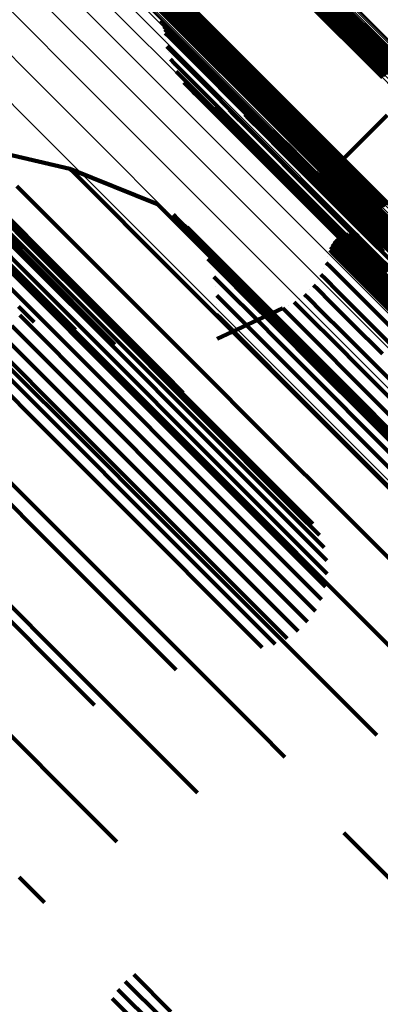
# Model space of a CAD drawing. Units: metres. Extents: x -4.812 to -3.891, y 1.707 to 2.628.
# Drawn here: x -4.739 to -4.73, y 2.589 to 2.613 of the extents above; entities that cross this region are included whole.
import ezdxf

# ---------------------------------------------------------------- set-up
doc = ezdxf.new("R2010")
doc.units = ezdxf.units.M
doc.linetypes.add('AUSGEZOGEN', pattern=[0])
doc.linetypes.add('VERDECKT2_S2', pattern=[0.036, 0.02, -0.016])
doc.layers.add('Standard', color=7, linetype='AUSGEZOGEN', lineweight=13)

msp = doc.modelspace()

# ---------------------------------------------------------------- linework, layer by layer
at = {"layer": 'Standard', "color": 253, "linetype": 'VERDECKT2_S2', "lineweight": 140, "transparency": 33554687}
for p, q in [((-4.735665, 2.614383), (-4.733977, 2.612695)), ((-4.735586, 2.614424), (-4.733898, 2.612736)), ((-4.735885, 2.614113), (-4.734197, 2.612425)), ((-4.735847, 2.614193), (-4.734159, 2.612505)), ((-4.735797, 2.614266), (-4.734109, 2.612578)), ((-4.735735, 2.61433), (-4.734048, 2.612642)), ((-4.73592, 2.61394), (-4.734232, 2.612253)), ((-4.735909, 2.614028), (-4.734222, 2.61234)), ((-4.731572, 2.613917), (-4.729643, 2.611988)), ((-4.731547, 2.614002), (-4.729618, 2.612072)), ((-4.731537, 2.614089), (-4.729607, 2.61216)), ((-4.731792, 2.613647), (-4.729863, 2.611718)), ((-4.731721, 2.6137), (-4.729792, 2.611771)), ((-4.73166, 2.613764), (-4.729731, 2.611835)), ((-4.73161, 2.613837), (-4.729681, 2.611908)), ((-4.73187, 2.613606), (-4.729941, 2.611676)), ((-4.735279, 2.613049), (-4.735177, 2.612947)), ((-4.735258, 2.613014), (-4.735258, 2.613014)), ((-4.735236, 2.612979), (-4.735134, 2.612877)), ((-4.73522, 2.612942), (-4.73522, 2.612942)), ((-4.735177, 2.612947), (-4.734867, 2.612637)), ((-4.735203, 2.612904), (-4.735101, 2.612802)), ((-4.735193, 2.612864), (-4.735193, 2.612864)), ((-4.735182, 2.612825), (-4.73508, 2.612722)), ((-4.735178, 2.612784), (-4.735178, 2.612784)), ((-4.735174, 2.612743), (-4.735072, 2.612641)), ((-4.735134, 2.612877), (-4.734823, 2.612567)), ((-4.735101, 2.612802), (-4.734791, 2.612492)), ((-4.73508, 2.612722), (-4.73477, 2.612412)), ((-4.733977, 2.612695), (-4.732045, 2.610763)), ((-4.733898, 2.612736), (-4.731967, 2.610804)), ((-4.735156, 2.612582), (-4.735156, 2.612582)), ((-4.735072, 2.612641), (-4.734761, 2.612331)), ((-4.734867, 2.612637), (-4.734343, 2.612113)), ((-4.734823, 2.612567), (-4.7343, 2.612043)), ((-4.734791, 2.612492), (-4.734267, 2.611968)), ((-4.734159, 2.612505), (-4.732227, 2.610573)), ((-4.734109, 2.612578), (-4.732177, 2.610646)), ((-4.734048, 2.612642), (-4.732115, 2.61071)), ((-4.735137, 2.612422), (-4.735035, 2.612319)), ((-4.735093, 2.612266), (-4.735093, 2.612266)), ((-4.735035, 2.612319), (-4.734725, 2.612009)), ((-4.73477, 2.612412), (-4.734247, 2.611889)), ((-4.734761, 2.612331), (-4.734238, 2.611807)), ((-4.734232, 2.612253), (-4.732301, 2.610321)), ((-4.734222, 2.61234), (-4.73229, 2.610408)), ((-4.734197, 2.612425), (-4.732265, 2.610493)), ((-4.735048, 2.612111), (-4.734946, 2.612008)), ((-4.734946, 2.612008), (-4.734636, 2.611699)), ((-4.734725, 2.612009), (-4.734202, 2.611486)), ((-4.734343, 2.612113), (-4.733601, 2.61137)), ((-4.7343, 2.612043), (-4.733558, 2.611301)), ((-4.734267, 2.611968), (-4.733525, 2.611226)), ((-4.734979, 2.611965), (-4.734979, 2.611965)), ((-4.734909, 2.611818), (-4.734807, 2.611716)), ((-4.734247, 2.611889), (-4.733505, 2.611147)), ((-4.734238, 2.611807), (-4.733496, 2.611065)), ((-4.734816, 2.611686), (-4.734816, 2.611686)), ((-4.734807, 2.611716), (-4.734497, 2.611407)), ((-4.734724, 2.611553), (-4.734622, 2.611451)), ((-4.734636, 2.611699), (-4.734113, 2.611176)), ((-4.734622, 2.611451), (-4.734312, 2.611142)), ((-4.73461, 2.611438), (-4.73461, 2.611438)), ((-4.734497, 2.611407), (-4.733975, 2.610884)), ((-4.734497, 2.611323), (-4.734395, 2.611221)), ((-4.734202, 2.611486), (-4.73346, 2.610745)), ((-4.733601, 2.61137), (-4.732635, 2.610405)), ((-4.733558, 2.611301), (-4.732592, 2.610336)), ((-4.734395, 2.611221), (-4.734086, 2.610911)), ((-4.734366, 2.611227), (-4.734366, 2.611227)), ((-4.734312, 2.611142), (-4.73379, 2.610619)), ((-4.734235, 2.611132), (-4.734133, 2.611031)), ((-4.734133, 2.611031), (-4.733824, 2.610721)), ((-4.734113, 2.611176), (-4.733372, 2.610434)), ((-4.734091, 2.61106), (-4.734091, 2.61106)), ((-4.733525, 2.611226), (-4.73256, 2.610261)), ((-4.733505, 2.611147), (-4.732539, 2.610181)), ((-4.733496, 2.611065), (-4.732531, 2.6101)), ((-4.734086, 2.610911), (-4.733564, 2.610389)), ((-4.733975, 2.610884), (-4.733234, 2.610143)), ((-4.733946, 2.610988), (-4.733844, 2.610886)), ((-4.733844, 2.610886), (-4.733535, 2.610577)), ((-4.733791, 2.610941), (-4.733791, 2.610941)), ((-4.733636, 2.610893), (-4.733535, 2.610792)), ((-4.733535, 2.610792), (-4.733226, 2.610483)), ((-4.733448, 2.610838), (-4.733448, 2.610838)), ((-4.733259, 2.610783), (-4.733157, 2.610681)), ((-4.731967, 2.610804), (-4.729787, 2.608625)), ((-4.733824, 2.610721), (-4.733302, 2.610199)), ((-4.73379, 2.610619), (-4.733049, 2.609879)), ((-4.733535, 2.610577), (-4.733013, 2.610055)), ((-4.73346, 2.610745), (-4.732496, 2.60978)), ((-4.733157, 2.610681), (-4.732849, 2.610372)), ((-4.733081, 2.610699), (-4.733081, 2.610699)), ((-4.732904, 2.610615), (-4.732802, 2.610513)), ((-4.732799, 2.610544), (-4.732799, 2.610544)), ((-4.732227, 2.610573), (-4.730048, 2.608393)), ((-4.732177, 2.610646), (-4.729997, 2.608466)), ((-4.732115, 2.61071), (-4.729936, 2.60853)), ((-4.732045, 2.610763), (-4.729865, 2.608583)), ((-4.731045, 2.609542), (-4.729823, 2.610764)), ((-4.733564, 2.610389), (-4.732823, 2.609649)), ((-4.733372, 2.610434), (-4.732408, 2.60947)), ((-4.733226, 2.610483), (-4.732704, 2.609961)), ((-4.732849, 2.610372), (-4.732328, 2.609851)), ((-4.732802, 2.610513), (-4.732493, 2.610205)), ((-4.732637, 2.610434), (-4.732637, 2.610434)), ((-4.732635, 2.610405), (-4.731441, 2.609211)), ((-4.732592, 2.610336), (-4.731398, 2.609142)), ((-4.732578, 2.610394), (-4.732477, 2.610293)), ((-4.732301, 2.610321), (-4.730122, 2.608142)), ((-4.73229, 2.610408), (-4.730111, 2.608229)), ((-4.732265, 2.610493), (-4.730086, 2.608313)), ((-4.733302, 2.610199), (-4.732563, 2.60946)), ((-4.733234, 2.610143), (-4.73227, 2.609179)), ((-4.73256, 2.610261), (-4.731366, 2.609067)), ((-4.732539, 2.610181), (-4.731346, 2.608988)), ((-4.732531, 2.6101), (-4.731338, 2.608907)), ((-4.732493, 2.610205), (-4.731973, 2.609684)), ((-4.732477, 2.610293), (-4.732168, 2.609984)), ((-4.732435, 2.61026), (-4.732435, 2.61026)), ((-4.732291, 2.610125), (-4.73219, 2.610024)), ((-4.737469, 2.609475), (-4.739684, 2.609992)), ((-4.733049, 2.609879), (-4.732086, 2.608916)), ((-4.733013, 2.610055), (-4.732274, 2.609316)), ((-4.732704, 2.609961), (-4.731966, 2.609222)), ((-4.732328, 2.609851), (-4.731589, 2.609113)), ((-4.73219, 2.610024), (-4.731882, 2.609716)), ((-4.732172, 2.609978), (-4.732172, 2.609978)), ((-4.732168, 2.609984), (-4.731648, 2.609464)), ((-4.740609, 2.60983), (-4.738409, 2.60763)), ((-4.732823, 2.609649), (-4.731861, 2.608686)), ((-4.732496, 2.60978), (-4.731303, 2.608587)), ((-4.731973, 2.609684), (-4.731235, 2.608946)), ((-4.731953, 2.609708), (-4.731953, 2.609708)), ((-4.731882, 2.609716), (-4.731362, 2.609196)), ((-4.740257, 2.609452), (-4.73857, 2.607765)), ((-4.737469, 2.609475), (-4.737367, 2.609373)), ((-4.73536, 2.608623), (-4.737469, 2.609475)), ((-4.737367, 2.609373), (-4.737057, 2.609063)), ((-4.732563, 2.60946), (-4.7316, 2.608497)), ((-4.732408, 2.60947), (-4.731216, 2.608278)), ((-4.731852, 2.609584), (-4.731751, 2.609483)), ((-4.731821, 2.609551), (-4.731821, 2.609551)), ((-4.731789, 2.609518), (-4.731688, 2.609417)), ((-4.731753, 2.609491), (-4.731753, 2.609491)), ((-4.731751, 2.609483), (-4.731443, 2.609175)), ((-4.731716, 2.609464), (-4.731615, 2.609363)), ((-4.731688, 2.609417), (-4.73138, 2.609109)), ((-4.731685, 2.609449), (-4.731685, 2.609449)), ((-4.731648, 2.609464), (-4.730911, 2.608726)), ((-4.731645, 2.609428), (-4.731645, 2.609428)), ((-4.731615, 2.609363), (-4.731307, 2.609055)), ((-4.731602, 2.609413), (-4.731602, 2.609413)), ((-4.731558, 2.609399), (-4.731558, 2.609399)), ((-4.731548, 2.609396), (-4.731447, 2.609295)), ((-4.731503, 2.60939), (-4.731503, 2.60939)), ((-4.731458, 2.609384), (-4.731357, 2.609282)), ((-4.731413, 2.609385), (-4.731413, 2.609385)), ((-4.731323, 2.609395), (-4.731323, 2.609395)), ((-4.731278, 2.609405), (-4.731177, 2.609303)), ((-4.731235, 2.609421), (-4.731235, 2.609421)), ((-4.731193, 2.609437), (-4.731092, 2.609336)), ((-4.731154, 2.60946), (-4.731154, 2.60946)), ((-4.731115, 2.609483), (-4.731013, 2.609382)), ((-4.73108, 2.609513), (-4.73108, 2.609513)), ((-4.731045, 2.609542), (-4.730944, 2.609441)), ((-4.731013, 2.609382), (-4.730706, 2.609075)), ((-4.730944, 2.609441), (-4.730636, 2.609134)), ((-4.740146, 2.609157), (-4.738459, 2.60747)), ((-4.73985, 2.609194), (-4.737654, 2.606998)), ((-4.732274, 2.609316), (-4.731312, 2.608354)), ((-4.73227, 2.609179), (-4.731078, 2.607988)), ((-4.731966, 2.609222), (-4.731004, 2.608261)), ((-4.731447, 2.609295), (-4.731139, 2.608987)), ((-4.731443, 2.609175), (-4.730924, 2.608656)), ((-4.731441, 2.609211), (-4.730015, 2.607785)), ((-4.731398, 2.609142), (-4.729972, 2.607716)), ((-4.731362, 2.609196), (-4.730625, 2.608459)), ((-4.731357, 2.609282), (-4.731049, 2.608975)), ((-4.731177, 2.609303), (-4.730869, 2.608996)), ((-4.731092, 2.609336), (-4.730784, 2.609028)), ((-4.730636, 2.609134), (-4.730118, 2.608615)), ((-4.738746, 2.609054), (-4.738003, 2.60831)), ((-4.737057, 2.609063), (-4.736534, 2.60854)), ((-4.732086, 2.608916), (-4.730895, 2.607725)), ((-4.731589, 2.609113), (-4.730629, 2.608152)), ((-4.73138, 2.609109), (-4.730861, 2.60859)), ((-4.731366, 2.609067), (-4.72994, 2.607641)), ((-4.731346, 2.608988), (-4.72992, 2.607562)), ((-4.731338, 2.608907), (-4.729912, 2.607481)), ((-4.731307, 2.609055), (-4.730788, 2.608536)), ((-4.731235, 2.608946), (-4.730275, 2.607986)), ((-4.731139, 2.608987), (-4.73062, 2.608468)), ((-4.731049, 2.608975), (-4.73053, 2.608456)), ((-4.730869, 2.608996), (-4.73035, 2.608477)), ((-4.730784, 2.609028), (-4.730265, 2.60851)), ((-4.730706, 2.609075), (-4.730187, 2.608556)), ((-4.740085, 2.608847), (-4.7384, 2.607161)), ((-4.731861, 2.608686), (-4.73067, 2.607496)), ((-4.730924, 2.608656), (-4.730188, 2.60792)), ((-4.730911, 2.608726), (-4.729951, 2.607767)), ((-4.740197, 2.608455), (-4.737736, 2.605994)), ((-4.740077, 2.60853), (-4.738392, 2.606845)), ((-4.736534, 2.60854), (-4.735793, 2.607799)), ((-4.73536, 2.608623), (-4.735258, 2.608521)), ((-4.735258, 2.608521), (-4.734949, 2.608212)), ((-4.735169, 2.608499), (-4.735169, 2.608499)), ((-4.7316, 2.608497), (-4.730411, 2.607308)), ((-4.731303, 2.608587), (-4.729878, 2.607162)), ((-4.730861, 2.60859), (-4.730125, 2.607854)), ((-4.730788, 2.608536), (-4.730052, 2.6078)), ((-4.730625, 2.608459), (-4.729666, 2.6075)), ((-4.73062, 2.608468), (-4.729885, 2.607732)), ((-4.73053, 2.608456), (-4.729795, 2.60772)), ((-4.73035, 2.608477), (-4.729615, 2.607741)), ((-4.730265, 2.60851), (-4.72953, 2.607774)), ((-4.730187, 2.608556), (-4.729452, 2.607821)), ((-4.730118, 2.608615), (-4.729382, 2.607879)), ((-4.729997, 2.608466), (-4.727567, 2.606036)), ((-4.740122, 2.608216), (-4.738438, 2.606532)), ((-4.738003, 2.60831), (-4.737035, 2.607343)), ((-4.734978, 2.608375), (-4.734876, 2.608273)), ((-4.734949, 2.608212), (-4.734428, 2.607691)), ((-4.734876, 2.608273), (-4.734568, 2.607965)), ((-4.73481, 2.608221), (-4.73481, 2.608221)), ((-4.731312, 2.608354), (-4.730123, 2.607166)), ((-4.731216, 2.608278), (-4.729791, 2.606854)), ((-4.731004, 2.608261), (-4.729816, 2.607073)), ((-4.730111, 2.608229), (-4.72768, 2.605799)), ((-4.730086, 2.608313), (-4.727655, 2.605883)), ((-4.730048, 2.608393), (-4.727617, 2.605963)), ((-4.739266, 2.608121), (-4.736809, 2.605664)), ((-4.738729, 2.608035), (-4.736797, 2.606103)), ((-4.734642, 2.608066), (-4.734541, 2.607965)), ((-4.734568, 2.607965), (-4.734047, 2.607444)), ((-4.734541, 2.607965), (-4.734233, 2.607657)), ((-4.731078, 2.607988), (-4.729655, 2.606564)), ((-4.730629, 2.608152), (-4.729441, 2.606965)), ((-4.730275, 2.607986), (-4.729088, 2.606799)), ((-4.730122, 2.608142), (-4.727692, 2.605712)), ((-4.740219, 2.607913), (-4.738535, 2.606229)), ((-4.73857, 2.607765), (-4.736639, 2.605833)), ((-4.735793, 2.607799), (-4.734829, 2.606835)), ((-4.734503, 2.607887), (-4.734503, 2.607887)), ((-4.734363, 2.607707), (-4.734262, 2.607605)), ((-4.731128, 2.607703), (-4.731128, 2.607703)), ((-4.731104, 2.607738), (-4.731003, 2.607637)), ((-4.731075, 2.607768), (-4.731075, 2.607768)), ((-4.731046, 2.607798), (-4.730945, 2.607697)), ((-4.731012, 2.607822), (-4.731012, 2.607822)), ((-4.730978, 2.607847), (-4.730877, 2.607746)), ((-4.730941, 2.607866), (-4.730941, 2.607866)), ((-4.730903, 2.607884), (-4.730802, 2.607783)), ((-4.730895, 2.607725), (-4.729472, 2.606302)), ((-4.730877, 2.607746), (-4.73057, 2.607439)), ((-4.730863, 2.607897), (-4.730863, 2.607897)), ((-4.730823, 2.607909), (-4.730722, 2.607808)), ((-4.730802, 2.607783), (-4.730496, 2.607477)), ((-4.730782, 2.607914), (-4.730782, 2.607914)), ((-4.730741, 2.607919), (-4.730639, 2.607818)), ((-4.730722, 2.607808), (-4.730416, 2.607501)), ((-4.730699, 2.607918), (-4.730699, 2.607918)), ((-4.730657, 2.607916), (-4.730556, 2.607815)), ((-4.730639, 2.607818), (-4.730333, 2.607512)), ((-4.730616, 2.607908), (-4.730616, 2.607908)), ((-4.730575, 2.607899), (-4.730474, 2.607798)), ((-4.730556, 2.607815), (-4.730249, 2.607509)), ((-4.730536, 2.607884), (-4.730536, 2.607884)), ((-4.730474, 2.607798), (-4.730168, 2.607491)), ((-4.730188, 2.60792), (-4.72923, 2.606962)), ((-4.730125, 2.607854), (-4.729167, 2.606897)), ((-4.730052, 2.6078), (-4.729095, 2.606843)), ((-4.730015, 2.607785), (-4.728352, 2.606122)), ((-4.739296, 2.607505), (-4.738097, 2.606305)), ((-4.738459, 2.60747), (-4.736529, 2.60554)), ((-4.738409, 2.60763), (-4.735957, 2.605178)), ((-4.734428, 2.607691), (-4.73369, 2.606953)), ((-4.734262, 2.607605), (-4.733954, 2.607297)), ((-4.734255, 2.607506), (-4.734255, 2.607506)), ((-4.734233, 2.607657), (-4.733712, 2.607137)), ((-4.731209, 2.607513), (-4.731108, 2.607412)), ((-4.731198, 2.607553), (-4.731198, 2.607553)), ((-4.731187, 2.607593), (-4.731086, 2.607492)), ((-4.731169, 2.607631), (-4.731169, 2.607631)), ((-4.731151, 2.607669), (-4.73105, 2.607568)), ((-4.731086, 2.607492), (-4.730779, 2.607186)), ((-4.73105, 2.607568), (-4.730744, 2.607261)), ((-4.731003, 2.607637), (-4.730696, 2.60733)), ((-4.730945, 2.607697), (-4.730638, 2.60739)), ((-4.73067, 2.607496), (-4.729248, 2.606074)), ((-4.730496, 2.607477), (-4.729978, 2.606959)), ((-4.730416, 2.607501), (-4.729898, 2.606983)), ((-4.730333, 2.607512), (-4.729815, 2.606994)), ((-4.730249, 2.607509), (-4.729732, 2.606991)), ((-4.730168, 2.607491), (-4.72965, 2.606974)), ((-4.730097, 2.607672), (-4.730097, 2.607672)), ((-4.737035, 2.607343), (-4.73584, 2.606147)), ((-4.734148, 2.607305), (-4.734046, 2.607204)), ((-4.734047, 2.607444), (-4.733309, 2.606706)), ((-4.733954, 2.607297), (-4.733434, 2.606777)), ((-4.731251, 2.607363), (-4.731251, 2.607363)), ((-4.731108, 2.607412), (-4.730802, 2.607105)), ((-4.730744, 2.607261), (-4.730226, 2.606744)), ((-4.730696, 2.60733), (-4.730178, 2.606812)), ((-4.730638, 2.60739), (-4.73012, 2.606872)), ((-4.73057, 2.607439), (-4.730053, 2.606921)), ((-4.730411, 2.607308), (-4.72899, 2.605887)), ((-4.7384, 2.607161), (-4.73647, 2.605232)), ((-4.737654, 2.606998), (-4.735205, 2.604549)), ((-4.734075, 2.60709), (-4.734075, 2.60709)), ((-4.734046, 2.607204), (-4.733739, 2.606896)), ((-4.733712, 2.607137), (-4.732975, 2.606399)), ((-4.731358, 2.607072), (-4.731358, 2.607072)), ((-4.731292, 2.607213), (-4.731191, 2.607112)), ((-4.731191, 2.607112), (-4.730884, 2.606805)), ((-4.730802, 2.607105), (-4.730284, 2.606587)), ((-4.730779, 2.607186), (-4.730261, 2.606668)), ((-4.730123, 2.607166), (-4.728703, 2.605745)), ((-4.738392, 2.606845), (-4.736464, 2.604917)), ((-4.734829, 2.606835), (-4.733637, 2.605643)), ((-4.734002, 2.606874), (-4.733901, 2.606772)), ((-4.733901, 2.606772), (-4.733593, 2.606465)), ((-4.733739, 2.606896), (-4.733219, 2.606377)), ((-4.73369, 2.606953), (-4.732729, 2.605992)), ((-4.733434, 2.606777), (-4.732697, 2.606041)), ((-4.731511, 2.606802), (-4.731511, 2.606802)), ((-4.731423, 2.60693), (-4.731322, 2.606829)), ((-4.731322, 2.606829), (-4.731015, 2.606523)), ((-4.730884, 2.606805), (-4.730367, 2.606288)), ((-4.730178, 2.606812), (-4.729445, 2.606078)), ((-4.73012, 2.606872), (-4.729386, 2.606138)), ((-4.730053, 2.606921), (-4.729319, 2.606188)), ((-4.738438, 2.606532), (-4.73651, 2.604604)), ((-4.733967, 2.606649), (-4.733967, 2.606649)), ((-4.733309, 2.606706), (-4.732349, 2.605746)), ((-4.731706, 2.606561), (-4.731706, 2.606561)), ((-4.731598, 2.606673), (-4.731497, 2.606572)), ((-4.731497, 2.606572), (-4.731191, 2.606266)), ((-4.731015, 2.606523), (-4.730498, 2.606005)), ((-4.730284, 2.606587), (-4.72955, 2.605854)), ((-4.730261, 2.606668), (-4.729528, 2.605934)), ((-4.730226, 2.606744), (-4.729492, 2.60601)), ((-4.738097, 2.606305), (-4.736664, 2.604873)), ((-4.733931, 2.606424), (-4.73383, 2.606323)), ((-4.73383, 2.606323), (-4.733522, 2.606016)), ((-4.733593, 2.606465), (-4.733074, 2.605946)), ((-4.733219, 2.606377), (-4.732483, 2.605641)), ((-4.732975, 2.606399), (-4.732016, 2.60544)), ((-4.731938, 2.606355), (-4.731938, 2.606355)), ((-4.731814, 2.606448), (-4.731713, 2.606347)), ((-4.731713, 2.606347), (-4.731406, 2.606041)), ((-4.730367, 2.606288), (-4.729633, 2.605554)), ((-4.738712, 2.606158), (-4.738331, 2.605777)), ((-4.738535, 2.606229), (-4.736607, 2.604302)), ((-4.736797, 2.606103), (-4.734617, 2.603923)), ((-4.73584, 2.606147), (-4.734411, 2.604719)), ((-4.733933, 2.606196), (-4.733933, 2.606196)), ((-4.732339, 2.606118), (-4.733924, 2.605382)), ((-4.732697, 2.606041), (-4.731739, 2.605082)), ((-4.732339, 2.606118), (-4.732238, 2.606017)), ((-4.732201, 2.60619), (-4.732201, 2.60619)), ((-4.732063, 2.606261), (-4.731962, 2.60616)), ((-4.731962, 2.60616), (-4.731655, 2.605854)), ((-4.731406, 2.606041), (-4.730889, 2.605523)), ((-4.731191, 2.606266), (-4.730673, 2.605748)), ((-4.738681, 2.605946), (-4.736754, 2.604019)), ((-4.737736, 2.605994), (-4.737336, 2.605594)), ((-4.736639, 2.605833), (-4.73446, 2.603655)), ((-4.733935, 2.605969), (-4.733834, 2.605867)), ((-4.733834, 2.605867), (-4.733527, 2.60556)), ((-4.733522, 2.606016), (-4.733003, 2.605497)), ((-4.733074, 2.605946), (-4.732339, 2.60521)), ((-4.732729, 2.605992), (-4.731542, 2.604805)), ((-4.732238, 2.606017), (-4.731931, 2.605711)), ((-4.731655, 2.605854), (-4.731138, 2.605336)), ((-4.730498, 2.606005), (-4.729765, 2.605272)), ((-4.738872, 2.605691), (-4.736944, 2.603764)), ((-4.736809, 2.605664), (-4.736388, 2.605243)), ((-4.733637, 2.605643), (-4.732213, 2.604219)), ((-4.732483, 2.605641), (-4.731525, 2.604683)), ((-4.732349, 2.605746), (-4.731163, 2.60456)), ((-4.731931, 2.605711), (-4.731414, 2.605193)), ((-4.730673, 2.605748), (-4.72994, 2.605015)), ((-4.739102, 2.60547), (-4.737174, 2.603543)), ((-4.736529, 2.60554), (-4.734352, 2.603362)), ((-4.733527, 2.60556), (-4.733008, 2.605042)), ((-4.733003, 2.605497), (-4.732268, 2.604762)), ((-4.732016, 2.60544), (-4.73083, 2.604254)), ((-4.731138, 2.605336), (-4.730404, 2.604603)), ((-4.730889, 2.605523), (-4.730155, 2.60479)), ((-4.739653, 2.605157), (-4.737725, 2.603229)), ((-4.739365, 2.605291), (-4.737437, 2.603363)), ((-4.73647, 2.605232), (-4.734294, 2.603055)), ((-4.735957, 2.605178), (-4.735513, 2.604734)), ((-4.732339, 2.60521), (-4.731382, 2.604253)), ((-4.731414, 2.605193), (-4.730681, 2.60446)), ((-4.739959, 2.605072), (-4.738031, 2.603144)), ((-4.736664, 2.604873), (-4.734993, 2.603202)), ((-4.736464, 2.604917), (-4.734288, 2.602741)), ((-4.733008, 2.605042), (-4.732274, 2.604307)), ((-4.731739, 2.605082), (-4.730554, 2.603898)), ((-4.738918, 2.604677), (-4.737243, 2.603002)), ((-4.734411, 2.604719), (-4.732745, 2.603053)), ((-4.732268, 2.604762), (-4.731312, 2.603805)), ((-4.731542, 2.604805), (-4.730123, 2.603386)), ((-4.731525, 2.604683), (-4.730341, 2.603499)), ((-4.730155, 2.60479), (-4.729201, 2.603836)), ((-4.73651, 2.604604), (-4.734335, 2.602428)), ((-4.735205, 2.604549), (-4.734739, 2.604083)), ((-4.731163, 2.60456), (-4.729745, 2.603142)), ((-4.730681, 2.60446), (-4.729726, 2.603505)), ((-4.730404, 2.604603), (-4.72945, 2.603649)), ((-4.736607, 2.604302), (-4.734433, 2.602127)), ((-4.732274, 2.604307), (-4.731318, 2.603351)), ((-4.732213, 2.604219), (-4.730553, 2.602559)), ((-4.731382, 2.604253), (-4.730199, 2.60307)), ((-4.73083, 2.604254), (-4.729414, 2.602838)), ((-4.736754, 2.604019), (-4.734579, 2.601845)), ((-4.734617, 2.603923), (-4.732186, 2.601492)), ((-4.736944, 2.603764), (-4.73477, 2.60159)), ((-4.731312, 2.603805), (-4.73013, 2.602623)), ((-4.730554, 2.603898), (-4.729138, 2.602482)), ((-4.737174, 2.603543), (-4.735, 2.601369)), ((-4.73446, 2.603655), (-4.732031, 2.601225)), ((-4.730341, 2.603499), (-4.728927, 2.602085)), ((-4.737725, 2.603229), (-4.735551, 2.601054)), ((-4.737437, 2.603363), (-4.735263, 2.601189)), ((-4.734993, 2.603202), (-4.733081, 2.60129)), ((-4.734352, 2.603362), (-4.731923, 2.600934)), ((-4.731318, 2.603351), (-4.730136, 2.602169)), ((-4.730123, 2.603386), (-4.728468, 2.601731)), ((-4.738031, 2.603144), (-4.735856, 2.600969)), ((-4.737243, 2.603002), (-4.735326, 2.601085)), ((-4.734294, 2.603055), (-4.731866, 2.600628)), ((-4.732745, 2.603053), (-4.730839, 2.601146)), ((-4.730199, 2.60307), (-4.728785, 2.601657)), ((-4.734288, 2.602741), (-4.731862, 2.600314)), ((-4.740091, 2.602589), (-4.737911, 2.60041)), ((-4.730553, 2.602559), (-4.728652, 2.600658)), ((-4.73013, 2.602623), (-4.728717, 2.60121)), ((-4.739442, 2.602459), (-4.737521, 2.600538)), ((-4.734335, 2.602428), (-4.731909, 2.600003)), ((-4.734433, 2.602127), (-4.732008, 2.599702)), ((-4.730136, 2.602169), (-4.728724, 2.600758)), ((-4.734579, 2.601845), (-4.732155, 2.59942)), ((-4.73477, 2.60159), (-4.732346, 2.599166)), ((-4.735, 2.601369), (-4.732576, 2.598945)), ((-4.732186, 2.601492), (-4.731619, 2.600925)), ((-4.735326, 2.601085), (-4.733164, 2.598923)), ((-4.735263, 2.601189), (-4.732838, 2.598764)), ((-4.733081, 2.60129), (-4.730924, 2.599132)), ((-4.732031, 2.601225), (-4.731456, 2.600651)), ((-4.730839, 2.601146), (-4.728688, 2.598995)), ((-4.735856, 2.600969), (-4.73343, 2.598543)), ((-4.735551, 2.601054), (-4.733126, 2.598629)), ((-4.731923, 2.600934), (-4.731342, 2.600353)), ((-4.731866, 2.600628), (-4.731279, 2.600041)), ((-4.737911, 2.60041), (-4.735481, 2.597979)), ((-4.737521, 2.600538), (-4.735354, 2.598371)), ((-4.731862, 2.600314), (-4.731269, 2.599722)), ((-4.731909, 2.600003), (-4.731312, 2.599406)), ((-4.739612, 2.599661), (-4.737442, 2.597491)), ((-4.732008, 2.599702), (-4.731408, 2.599102)), ((-4.739867, 2.599547), (-4.737433, 2.597113)), ((-4.732155, 2.59942), (-4.731553, 2.598818)), ((-4.732346, 2.599166), (-4.731743, 2.598562)), ((-4.732576, 2.598945), (-4.731973, 2.598342)), ((-4.730924, 2.599132), (-4.728518, 2.596727)), ((-4.733164, 2.598923), (-4.730752, 2.596511)), ((-4.732838, 2.598764), (-4.732236, 2.598162)), ((-4.73343, 2.598543), (-4.732834, 2.597947)), ((-4.733126, 2.598629), (-4.732526, 2.59803)), ((-4.735354, 2.598371), (-4.732937, 2.595955)), ((-4.735481, 2.597979), (-4.73491, 2.597408)), ((-4.737442, 2.597491), (-4.735022, 2.595071)), ((-4.737433, 2.597113), (-4.73688, 2.59656)), ((-4.730752, 2.596511), (-4.730078, 2.595837)), ((-4.739378, 2.596303), (-4.736955, 2.593881)), ((-4.732937, 2.595955), (-4.73229, 2.595307)), ((-4.735022, 2.595071), (-4.734394, 2.594444)), ((-4.736955, 2.593881), (-4.736341, 2.593266)), ((-4.730867, 2.593486), (-4.730025, 2.592643)), ((-4.730025, 2.592643), (-4.726243, 2.588861)), ((-4.738692, 2.592413), (-4.738082, 2.591802)), ((-4.735933, 2.590068), (-4.73504, 2.589175)), ((-4.736313, 2.589712), (-4.735419, 2.588818)), ((-4.736138, 2.589905), (-4.735243, 2.589011)), ((-4.736456, 2.589493), (-4.735564, 2.588601))]:
    msp.add_line(p, q, dxfattribs=at)
at = {"layer": 'Standard', "color": 7, "linetype": 'AUSGEZOGEN', "lineweight": 13, "transparency": 33554687}
for points in [[(-4.753282, 2.627674), (-4.753176, 2.627568), (-4.752853, 2.627245), (-4.752309, 2.626701), (-4.751538, 2.625929), (-4.750534, 2.624926), (-4.749293, 2.623685), (-4.747811, 2.622202), (-4.746082, 2.620474), (-4.744104, 2.618495), (-4.741872, 2.616263), (-4.739383, 2.613775), (-4.736635, 2.611026), (-4.733624, 2.608016), (-4.730349, 2.604741), (-4.726809, 2.601201), (-4.723002, 2.597393), (-4.718927, 2.593319), (-4.714586, 2.588977)], [(-4.75245, 2.62781), (-4.752344, 2.627704), (-4.752022, 2.627382), (-4.751478, 2.626838), (-4.750707, 2.626067), (-4.749704, 2.625064), (-4.748464, 2.623825), (-4.746983, 2.622343), (-4.745256, 2.620616), (-4.743279, 2.61864), (-4.741049, 2.616409), (-4.738562, 2.613923), (-4.735816, 2.611176), (-4.732808, 2.608168), (-4.729536, 2.604896), (-4.725998, 2.601359), (-4.722194, 2.597555), (-4.718123, 2.593483), (-4.713785, 2.589145)], [(-4.751607, 2.627802), (-4.751501, 2.627696), (-4.751179, 2.627374), (-4.750635, 2.626831), (-4.749865, 2.626061), (-4.748863, 2.625059), (-4.747625, 2.623821), (-4.746145, 2.622341), (-4.74442, 2.620615), (-4.742445, 2.618641), (-4.740217, 2.616413), (-4.737733, 2.613928), (-4.734989, 2.611185), (-4.731984, 2.60818), (-4.728715, 2.604911), (-4.725181, 2.601377), (-4.721381, 2.597576), (-4.717314, 2.593509), (-4.71298, 2.589175)], [(-4.750777, 2.62765), (-4.750671, 2.627544), (-4.75035, 2.627222), (-4.749807, 2.62668), (-4.749038, 2.62591), (-4.748037, 2.62491), (-4.7468, 2.623672), (-4.745322, 2.622194), (-4.743599, 2.620471), (-4.741626, 2.618498), (-4.739401, 2.616273), (-4.736919, 2.613792), (-4.734179, 2.611051), (-4.731177, 2.608049), (-4.727912, 2.604784), (-4.724382, 2.601254), (-4.720586, 2.597458), (-4.716523, 2.593396), (-4.712194, 2.589067)], [(-4.754078, 2.627396), (-4.753972, 2.62729), (-4.753649, 2.626967), (-4.753105, 2.626423), (-4.752333, 2.625651), (-4.751329, 2.624646), (-4.750087, 2.623405), (-4.748604, 2.621922), (-4.746874, 2.620192), (-4.744895, 2.618212), (-4.742661, 2.615979), (-4.740171, 2.613489), (-4.737421, 2.610739), (-4.734409, 2.607726), (-4.731132, 2.60445), (-4.727589, 2.600907), (-4.72378, 2.597098), (-4.719703, 2.593021), (-4.715359, 2.588676)], [(-4.749987, 2.627357), (-4.749881, 2.627251), (-4.74956, 2.62693), (-4.749018, 2.626388), (-4.748249, 2.62562), (-4.74725, 2.624621), (-4.746014, 2.623385), (-4.744538, 2.621909), (-4.742817, 2.620187), (-4.740847, 2.618217), (-4.738624, 2.615995), (-4.736146, 2.613516), (-4.733409, 2.610779), (-4.730411, 2.607781), (-4.72715, 2.60452), (-4.723624, 2.600995), (-4.719833, 2.597204), (-4.715776, 2.593146), (-4.711452, 2.588823)], [(-4.754815, 2.626986), (-4.754709, 2.62688), (-4.754386, 2.626557), (-4.753841, 2.626012), (-4.753069, 2.62524), (-4.752065, 2.624235), (-4.750823, 2.622993), (-4.749339, 2.621509), (-4.747608, 2.619779), (-4.745628, 2.617799), (-4.743394, 2.615565), (-4.740903, 2.613074), (-4.738152, 2.610322), (-4.735138, 2.607309), (-4.73186, 2.604031), (-4.728316, 2.600487), (-4.724505, 2.596676), (-4.720427, 2.592598), (-4.716081, 2.588252)], [(-4.749258, 2.626933), (-4.749152, 2.626828), (-4.748831, 2.626507), (-4.74829, 2.625966), (-4.747523, 2.625198), (-4.746525, 2.6242), (-4.745291, 2.622966), (-4.743816, 2.621492), (-4.742097, 2.619773), (-4.74013, 2.617806), (-4.73791, 2.615586), (-4.735435, 2.613111), (-4.732702, 2.610378), (-4.729708, 2.607384), (-4.726451, 2.604127), (-4.722931, 2.600606), (-4.719144, 2.59682), (-4.715093, 2.592768), (-4.710775, 2.58845), (-4.706191, 2.583867), (-4.701344, 2.579019), (-4.696233, 2.573909), (-4.690861, 2.568537), (-4.685232, 2.562907)], [(-4.744695, 2.626918), (-4.74459, 2.626813), (-4.744271, 2.626494), (-4.743733, 2.625956), (-4.74297, 2.625193), (-4.741977, 2.6242), (-4.740749, 2.622972), (-4.739283, 2.621506), (-4.737573, 2.619796), (-4.735616, 2.617839), (-4.733408, 2.615632), (-4.730947, 2.61317), (-4.728228, 2.610451), (-4.72525, 2.607473), (-4.722011, 2.604234), (-4.718509, 2.600732), (-4.714743, 2.596966), (-4.710712, 2.592936), (-4.706418, 2.588641), (-4.701859, 2.584082), (-4.697037, 2.57926), (-4.691954, 2.574177), (-4.686611, 2.568834), (-4.681011, 2.563234)], [(-4.744615, 2.626956), (-4.74451, 2.626851), (-4.744191, 2.626532), (-4.743652, 2.625994), (-4.742889, 2.625231), (-4.741896, 2.624238), (-4.740669, 2.623011), (-4.739203, 2.621544), (-4.737493, 2.619835), (-4.735536, 2.617878), (-4.733329, 2.61567), (-4.730867, 2.613209), (-4.728148, 2.61049), (-4.72517, 2.607512), (-4.721931, 2.604273), (-4.71843, 2.600771), (-4.714664, 2.597006), (-4.710634, 2.592975), (-4.706339, 2.588681), (-4.701781, 2.584122), (-4.696959, 2.579301), (-4.691876, 2.574217), (-4.686533, 2.568875), (-4.680934, 2.563275)], [(-4.744529, 2.626981), (-4.744424, 2.626876), (-4.744105, 2.626557), (-4.743567, 2.626018), (-4.742804, 2.625256), (-4.741811, 2.624263), (-4.740584, 2.623036), (-4.739118, 2.621569), (-4.737408, 2.61986), (-4.735451, 2.617903), (-4.733244, 2.615696), (-4.730782, 2.613234), (-4.728064, 2.610516), (-4.725086, 2.607538), (-4.721847, 2.604299), (-4.718346, 2.600798), (-4.71458, 2.597032), (-4.710551, 2.593002), (-4.706256, 2.588708), (-4.701698, 2.58415), (-4.696877, 2.579329), (-4.691794, 2.574246), (-4.686452, 2.568904), (-4.680853, 2.563304)], [(-4.744441, 2.626991), (-4.744336, 2.626886), (-4.744017, 2.626567), (-4.743478, 2.626029), (-4.742715, 2.625266), (-4.741723, 2.624273), (-4.740496, 2.623046), (-4.73903, 2.62158), (-4.73732, 2.619871), (-4.735364, 2.617914), (-4.733156, 2.615707), (-4.730695, 2.613246), (-4.727977, 2.610528), (-4.725, 2.60755), (-4.721761, 2.604312), (-4.71826, 2.60081), (-4.714495, 2.597045), (-4.710465, 2.593016), (-4.706171, 2.588722), (-4.701614, 2.584164), (-4.696793, 2.579343), (-4.69171, 2.574261), (-4.686369, 2.568919), (-4.68077, 2.56332)], [(-4.744352, 2.626987), (-4.744247, 2.626882), (-4.743928, 2.626563), (-4.74339, 2.626025), (-4.742627, 2.625262), (-4.741634, 2.624269), (-4.740407, 2.623042), (-4.738941, 2.621576), (-4.737232, 2.619867), (-4.735276, 2.617911), (-4.733069, 2.615704), (-4.730608, 2.613243), (-4.72789, 2.610525), (-4.724913, 2.607548), (-4.721675, 2.60431), (-4.718174, 2.600809), (-4.714409, 2.597044), (-4.71038, 2.593015), (-4.706087, 2.588722), (-4.701529, 2.584164), (-4.696709, 2.579344), (-4.691627, 2.574262), (-4.686286, 2.568921), (-4.680688, 2.563323)], [(-4.744265, 2.626968), (-4.74416, 2.626863), (-4.743841, 2.626544), (-4.743303, 2.626006), (-4.74254, 2.625243), (-4.741547, 2.624251), (-4.740321, 2.623024), (-4.738855, 2.621558), (-4.737146, 2.619849), (-4.73519, 2.617893), (-4.732983, 2.615687), (-4.730522, 2.613226), (-4.727805, 2.610508), (-4.724828, 2.607532), (-4.72159, 2.604294), (-4.71809, 2.600793), (-4.714326, 2.597029), (-4.710297, 2.593001), (-4.706004, 2.588708), (-4.701448, 2.584151), (-4.696628, 2.579331), (-4.691547, 2.57425), (-4.686206, 2.56891), (-4.680609, 2.563312)], [(-4.744182, 2.626935), (-4.744077, 2.626831), (-4.743758, 2.626512), (-4.74322, 2.625974), (-4.742457, 2.625211), (-4.741465, 2.624219), (-4.740238, 2.622992), (-4.738773, 2.621526), (-4.737064, 2.619818), (-4.735108, 2.617862), (-4.732902, 2.615655), (-4.730441, 2.613195), (-4.727724, 2.610478), (-4.724748, 2.607502), (-4.721511, 2.604264), (-4.718011, 2.600764), (-4.714247, 2.597001), (-4.710219, 2.592973), (-4.705927, 2.58868), (-4.701371, 2.584124), (-4.696552, 2.579305), (-4.691471, 2.574225), (-4.686131, 2.568885), (-4.680535, 2.563288)], [(-4.744885, 2.626734), (-4.74478, 2.626629), (-4.744461, 2.62631), (-4.743922, 2.625771), (-4.743159, 2.625008), (-4.742167, 2.624015), (-4.740939, 2.622788), (-4.739473, 2.621322), (-4.737763, 2.619612), (-4.735806, 2.617655), (-4.733598, 2.615447), (-4.731136, 2.612985), (-4.728418, 2.610266), (-4.72544, 2.607289), (-4.7222, 2.604049), (-4.718698, 2.600547), (-4.714932, 2.596781), (-4.710902, 2.592751), (-4.706607, 2.588456), (-4.702049, 2.583897), (-4.697227, 2.579075), (-4.692143, 2.573992), (-4.6868, 2.568649), (-4.6812, 2.563049)], [(-4.744832, 2.626805), (-4.744727, 2.6267), (-4.744408, 2.626381), (-4.74387, 2.625843), (-4.743107, 2.62508), (-4.742114, 2.624087), (-4.740886, 2.62286), (-4.73942, 2.621393), (-4.73771, 2.619683), (-4.735753, 2.617726), (-4.733545, 2.615518), (-4.731083, 2.613057), (-4.728364, 2.610338), (-4.725386, 2.60736), (-4.722147, 2.60412), (-4.718645, 2.600618), (-4.714879, 2.596852), (-4.710849, 2.592822), (-4.706554, 2.588527), (-4.701995, 2.583968), (-4.697173, 2.579146), (-4.692089, 2.574062), (-4.686746, 2.568719), (-4.681146, 2.563119)], [(-4.744768, 2.626867), (-4.744663, 2.626762), (-4.744344, 2.626443), (-4.743806, 2.625905), (-4.743043, 2.625142), (-4.74205, 2.624149), (-4.740822, 2.622922), (-4.739356, 2.621455), (-4.737646, 2.619745), (-4.735689, 2.617788), (-4.733481, 2.61558), (-4.731019, 2.613119), (-4.728301, 2.6104), (-4.725323, 2.607422), (-4.722083, 2.604182), (-4.718581, 2.60068), (-4.714815, 2.596914), (-4.710785, 2.592884), (-4.70649, 2.588589), (-4.701931, 2.58403), (-4.697109, 2.579208), (-4.692025, 2.574125), (-4.686682, 2.568781), (-4.681082, 2.563182)], [(-4.744106, 2.62689), (-4.744001, 2.626785), (-4.743682, 2.626466), (-4.743144, 2.625928), (-4.742381, 2.625165), (-4.741389, 2.624173), (-4.740163, 2.622947), (-4.738697, 2.621481), (-4.736989, 2.619773), (-4.735033, 2.617817), (-4.732827, 2.615611), (-4.730367, 2.613151), (-4.72765, 2.610434), (-4.724674, 2.607459), (-4.721438, 2.604222), (-4.717938, 2.600722), (-4.714175, 2.596959), (-4.710148, 2.592932), (-4.705856, 2.58864), (-4.7013, 2.584084), (-4.696482, 2.579266), (-4.691402, 2.574186), (-4.686063, 2.568847), (-4.680467, 2.563252)], [(-4.744038, 2.626832), (-4.743933, 2.626727), (-4.743614, 2.626408), (-4.743076, 2.62587), (-4.742314, 2.625108), (-4.741322, 2.624116), (-4.740095, 2.62289), (-4.73863, 2.621425), (-4.736922, 2.619716), (-4.734967, 2.617761), (-4.732761, 2.615555), (-4.730301, 2.613096), (-4.727585, 2.610379), (-4.724609, 2.607404), (-4.721373, 2.604167), (-4.717874, 2.600668), (-4.714111, 2.596906), (-4.710085, 2.592879), (-4.705794, 2.588588), (-4.701239, 2.584033), (-4.696421, 2.579216), (-4.691342, 2.574137), (-4.686004, 2.568798), (-4.680409, 2.563203)], [(-4.744926, 2.626655), (-4.74482, 2.626549), (-4.744501, 2.62623), (-4.743963, 2.625692), (-4.7432, 2.624929), (-4.742207, 2.623936), (-4.74098, 2.622709), (-4.739514, 2.621243), (-4.737804, 2.619533), (-4.735847, 2.617576), (-4.733639, 2.615368), (-4.731178, 2.612907), (-4.728459, 2.610188), (-4.725481, 2.60721), (-4.722242, 2.603971), (-4.71874, 2.600469), (-4.714974, 2.596703), (-4.710944, 2.592673), (-4.70665, 2.588379), (-4.702091, 2.58382), (-4.697269, 2.578998), (-4.692186, 2.573915), (-4.686843, 2.568572), (-4.681244, 2.562973)], [(-4.748612, 2.626391), (-4.748507, 2.626285), (-4.748186, 2.625965), (-4.747646, 2.625424), (-4.74688, 2.624658), (-4.745883, 2.623661), (-4.744651, 2.622429), (-4.743178, 2.620957), (-4.741462, 2.61924), (-4.739497, 2.617276), (-4.737281, 2.615059), (-4.734809, 2.612587), (-4.732079, 2.609858), (-4.72909, 2.606868), (-4.725838, 2.603616), (-4.722322, 2.6001), (-4.718541, 2.596319), (-4.714494, 2.592273), (-4.710183, 2.587961), (-4.705606, 2.583384), (-4.700765, 2.578543), (-4.695661, 2.573439), (-4.690297, 2.568075), (-4.684675, 2.562453)], [(-4.745767, 2.624611), (-4.745662, 2.624506), (-4.745344, 2.624187), (-4.744806, 2.62365), (-4.744044, 2.622888), (-4.743053, 2.621896), (-4.741827, 2.620671), (-4.740363, 2.619207), (-4.738655, 2.617499), (-4.736701, 2.615545), (-4.734497, 2.613341), (-4.732038, 2.610882), (-4.729324, 2.608168), (-4.72635, 2.605194), (-4.723115, 2.601959), (-4.719618, 2.598462), (-4.715858, 2.594702), (-4.711834, 2.590678), (-4.707545, 2.586389), (-4.702993, 2.581837), (-4.698178, 2.577022), (-4.693102, 2.571946), (-4.687767, 2.566611), (-4.682175, 2.561019)], [(-4.746587, 2.624376), (-4.746482, 2.624271), (-4.746163, 2.623952), (-4.745625, 2.623414), (-4.744863, 2.622651), (-4.743871, 2.621659), (-4.742644, 2.620433), (-4.741179, 2.618968), (-4.739471, 2.617259), (-4.737515, 2.615304), (-4.735309, 2.613098), (-4.732849, 2.610638), (-4.730132, 2.607921), (-4.727157, 2.604945), (-4.72392, 2.601709), (-4.720421, 2.598209), (-4.716658, 2.594446), (-4.71263, 2.590419), (-4.708339, 2.586128), (-4.703784, 2.581572), (-4.698965, 2.576754), (-4.693886, 2.571674), (-4.688547, 2.566336), (-4.682951, 2.56074)], [(-4.746511, 2.62433), (-4.746406, 2.624225), (-4.746087, 2.623906), (-4.745549, 2.623368), (-4.744787, 2.622606), (-4.743795, 2.621614), (-4.742568, 2.620388), (-4.741103, 2.618923), (-4.739395, 2.617215), (-4.73744, 2.615259), (-4.735234, 2.613054), (-4.732775, 2.610594), (-4.730058, 2.607878), (-4.727083, 2.604902), (-4.723847, 2.601666), (-4.720348, 2.598167), (-4.716585, 2.594405), (-4.712559, 2.590378), (-4.708268, 2.586087), (-4.703713, 2.581533), (-4.698896, 2.576715), (-4.693817, 2.571636), (-4.688479, 2.566298), (-4.682884, 2.560703)], [(-4.746428, 2.624297), (-4.746323, 2.624192), (-4.746004, 2.623874), (-4.745466, 2.623336), (-4.744704, 2.622574), (-4.743712, 2.621582), (-4.742486, 2.620356), (-4.741021, 2.618891), (-4.739313, 2.617183), (-4.737358, 2.615228), (-4.735153, 2.613022), (-4.732694, 2.610563), (-4.729978, 2.607847), (-4.727003, 2.604872), (-4.723767, 2.601637), (-4.720269, 2.598138), (-4.716507, 2.594376), (-4.712481, 2.59035), (-4.70819, 2.58606), (-4.703636, 2.581506), (-4.698819, 2.576689), (-4.693741, 2.571611), (-4.688404, 2.566273), (-4.68281, 2.560679)], [(-4.746078, 2.624309), (-4.745973, 2.624204), (-4.745654, 2.623886), (-4.745117, 2.623348), (-4.744355, 2.622586), (-4.743363, 2.621595), (-4.742138, 2.620369), (-4.740674, 2.618905), (-4.738966, 2.617197), (-4.737012, 2.615243), (-4.734807, 2.613039), (-4.732349, 2.61058), (-4.729634, 2.607866), (-4.726661, 2.604892), (-4.723426, 2.601657), (-4.719929, 2.59816), (-4.716169, 2.5944), (-4.712144, 2.590375), (-4.707855, 2.586087), (-4.703303, 2.581534), (-4.698488, 2.576719), (-4.693412, 2.571643), (-4.688077, 2.566308), (-4.682485, 2.560716)], [(-4.745997, 2.624347), (-4.745893, 2.624242), (-4.745574, 2.623924), (-4.745036, 2.623386), (-4.744274, 2.622624), (-4.743283, 2.621633), (-4.742058, 2.620407), (-4.740593, 2.618943), (-4.738886, 2.617236), (-4.736932, 2.615282), (-4.734728, 2.613077), (-4.732269, 2.610619), (-4.729555, 2.607905), (-4.726581, 2.604931), (-4.723347, 2.601697), (-4.71985, 2.5982), (-4.71609, 2.594439), (-4.712065, 2.590415), (-4.707777, 2.586127), (-4.703225, 2.581575), (-4.69841, 2.57676), (-4.693334, 2.571684), (-4.687999, 2.566349), (-4.682408, 2.560758)], [(-4.745924, 2.624398), (-4.745819, 2.624293), (-4.745501, 2.623975), (-4.744963, 2.623437), (-4.744201, 2.622675), (-4.74321, 2.621684), (-4.741985, 2.620458), (-4.74052, 2.618994), (-4.738813, 2.617287), (-4.736859, 2.615333), (-4.734655, 2.613128), (-4.732197, 2.61067), (-4.729482, 2.607956), (-4.726509, 2.604982), (-4.723274, 2.601748), (-4.719778, 2.598251), (-4.716017, 2.594491), (-4.711993, 2.590467), (-4.707705, 2.586179), (-4.703153, 2.581627), (-4.698338, 2.576812), (-4.693263, 2.571736), (-4.687928, 2.566401), (-4.682336, 2.56081)], [(-4.745861, 2.62446), (-4.745756, 2.624355), (-4.745437, 2.624037), (-4.744899, 2.623499), (-4.744137, 2.622737), (-4.743146, 2.621746), (-4.741921, 2.62052), (-4.740456, 2.619056), (-4.738749, 2.617349), (-4.736795, 2.615395), (-4.734591, 2.61319), (-4.732133, 2.610732), (-4.729418, 2.608018), (-4.726445, 2.605044), (-4.72321, 2.60181), (-4.719714, 2.598313), (-4.715953, 2.594553), (-4.711929, 2.590529), (-4.707641, 2.586241), (-4.703089, 2.581689), (-4.698275, 2.576874), (-4.693199, 2.571798), (-4.687864, 2.566464), (-4.682273, 2.560872)], [(-4.745808, 2.624532), (-4.745703, 2.624427), (-4.745384, 2.624108), (-4.744846, 2.623571), (-4.744084, 2.622809), (-4.743093, 2.621817), (-4.741868, 2.620592), (-4.740403, 2.619128), (-4.738696, 2.61742), (-4.736742, 2.615466), (-4.734538, 2.613262), (-4.73208, 2.610804), (-4.729365, 2.608089), (-4.726391, 2.605115), (-4.723157, 2.601881), (-4.71966, 2.598384), (-4.7159, 2.594624), (-4.711876, 2.5906), (-4.707587, 2.586311), (-4.703035, 2.581759), (-4.698221, 2.576945), (-4.693145, 2.571869), (-4.68781, 2.566534), (-4.682218, 2.560943)], [(-4.746341, 2.624279), (-4.746236, 2.624174), (-4.745917, 2.623855), (-4.745379, 2.623317), (-4.744617, 2.622555), (-4.743626, 2.621563), (-4.7424, 2.620337), (-4.740935, 2.618873), (-4.739227, 2.617165), (-4.737273, 2.61521), (-4.735067, 2.613005), (-4.732608, 2.610546), (-4.729893, 2.607831), (-4.726918, 2.604856), (-4.723683, 2.601621), (-4.720185, 2.598123), (-4.716423, 2.594361), (-4.712398, 2.590336), (-4.708108, 2.586046), (-4.703555, 2.581492), (-4.698738, 2.576676), (-4.693661, 2.571599), (-4.688324, 2.566262), (-4.682731, 2.560668)], [(-4.746252, 2.624274), (-4.746147, 2.624169), (-4.745828, 2.623851), (-4.745291, 2.623313), (-4.744529, 2.622551), (-4.743537, 2.621559), (-4.742311, 2.620334), (-4.740847, 2.618869), (-4.739139, 2.617161), (-4.737185, 2.615207), (-4.73498, 2.613002), (-4.732521, 2.610543), (-4.729806, 2.607828), (-4.726831, 2.604854), (-4.723596, 2.601619), (-4.720099, 2.598121), (-4.716338, 2.59436), (-4.712313, 2.590335), (-4.708023, 2.586046), (-4.70347, 2.581493), (-4.698655, 2.576677), (-4.693578, 2.5716), (-4.688241, 2.566264), (-4.682649, 2.560671)], [(-4.746164, 2.624285), (-4.746059, 2.62418), (-4.74574, 2.623861), (-4.745202, 2.623323), (-4.74444, 2.622561), (-4.743449, 2.62157), (-4.742223, 2.620344), (-4.740759, 2.61888), (-4.739051, 2.617172), (-4.737097, 2.615218), (-4.734892, 2.613013), (-4.732434, 2.610555), (-4.729719, 2.60784), (-4.726745, 2.604866), (-4.72351, 2.601631), (-4.720013, 2.598134), (-4.716252, 2.594373), (-4.712227, 2.590348), (-4.707938, 2.586059), (-4.703386, 2.581507), (-4.69857, 2.576691), (-4.693494, 2.571615), (-4.688158, 2.566279), (-4.682566, 2.560687)]]:
    msp.add_lwpolyline(points, dxfattribs=at)

doc.saveas('drawing.dxf')
